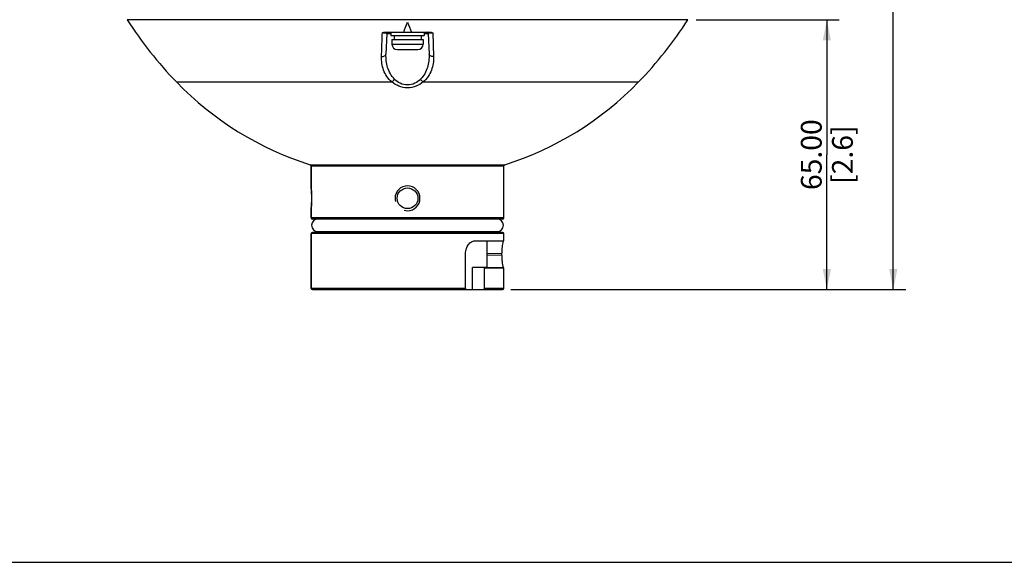
# Model space of a CAD drawing. Units: millimetres. Extents: x 0 to 840, y 0 to 594.
# Drawn here: x 315 to 552, y 0 to 131 of the extents above; entities that cross this region are included whole.
import ezdxf

# ---------------------------------------------------------------- set-up
doc = ezdxf.new("R2010")
doc.units = ezdxf.units.MM
doc.header["$LTSCALE"] = 46.2
doc.layers.get('0').update_dxf_attribs({"linetype": 'CONTINUOUS'})
doc.layers.add('02___PRT_ALL_AXES', color=7, linetype='CONTINUOUS')
doc.styles.get("Standard").update_dxf_attribs({"font": 'txt', "width": 0.8})
doc.dimstyles.new('DIMSTYLE_1', dxfattribs={"dimtxt": 5, "dimasz": 5, "dimexe": 0.18, "dimexo": 0.0625, "dimgap": 0.09, "dimtad": 1, "dimzin": 0, "dimdsep": 46, "dimtxsty": 'Standard', "dimblk": '_FILLED', "dimblk1": '_FILLED', "dimblk2": '_FILLED', "dimcen": 0.09, "dimadec": 0, "dimazin": 0, "dimtp": 0.3, "dimtm": 0.3, "dimtfac": 1, "dimtofl": 0, "dimtmove": 0, "dimatfit": 3, "dimldrblk": '_FILLED', "dimfxl": 0, "dimtolj": 1, "dimtzin": 0, "dimarcsym": 0})
doc.dimstyles.new('DIMSTYLE_2', dxfattribs={"dimtxt": 5, "dimasz": 5, "dimexe": 0.18, "dimexo": 0.0625, "dimgap": 0.09, "dimtad": 1, "dimzin": 0, "dimdsep": 46, "dimtxsty": 'Standard', "dimblk": '_FILLED', "dimblk1": '_FILLED', "dimblk2": '_FILLED', "dimcen": 0.09, "dimadec": 0, "dimazin": 0, "dimtp": 0.5, "dimtm": 0.5, "dimtfac": 1, "dimtofl": 0, "dimtmove": 0, "dimatfit": 3, "dimldrblk": '_FILLED', "dimfxl": 0, "dimtolj": 1, "dimtzin": 0, "dimarcsym": 0})

# ---------------------------------------------------------------- blocks, each defined once
blk = doc.blocks.new('_FILLED')
at = {"color": 0, "linetype": 'ByBlock'}
blk.add_solid([(0, 0), (-1, 0.2), (-1, -0.2)], dxfattribs=at)
blk = doc.blocks.new('*D1')
at = {"color": 2, "linetype": 'Continuous'}
for p, q in [((477.55, 130.65), (512.04, 130.65)), ((509.04, 130.65), (509.04, 98.15)), ((509.04, 65.65), (509.04, 98.15)), ((432.95, 65.65), (512.04, 65.65))]:
    blk.add_line(p, q, dxfattribs=at)
at = {"color": 2, "linetype": 'Continuous', "xscale": 5, "yscale": 5, "zscale": 5}
for p, rotation in [((509.04, 130.65), 90), ((509.04, 65.65), 270)]:
    blk.add_blockref('_FILLED', p, dxfattribs=dict(at, rotation=rotation))
at = {"color": 2, "linetype": 'Continuous', "insert": (502.79, 98.15), "char_height": 5, "width": 20, "attachment_point": 2, "rotation": 90, "line_spacing_factor": 0.9}
blk.add_mtext('65.00\\P[2.6]', dxfattribs=at)
blk = doc.blocks.new('*D2')
at = {"color": 2, "linetype": 'Continuous'}
for p, q in [((410.05, 325.65), (528.04, 325.65)), ((525.04, 325.65), (525.04, 195.65)), ((525.04, 65.65), (525.04, 195.65)), ((432.95, 65.65), (528.04, 65.65))]:
    blk.add_line(p, q, dxfattribs=at)
at = {"color": 2, "linetype": 'Continuous', "xscale": 5, "yscale": 5, "zscale": 5}
for p, rotation in [((525.04, 325.65), 90), ((525.04, 65.65), 270)]:
    blk.add_blockref('_FILLED', p, dxfattribs=dict(at, rotation=rotation))
at = {"color": 2, "linetype": 'Continuous', "insert": (518.79, 195.65), "char_height": 5, "width": 24, "attachment_point": 2, "rotation": 90, "line_spacing_factor": 0.9}
blk.add_mtext('260.00\\P[10.2]', dxfattribs=at)

msp = doc.modelspace()

# ---------------------------------------------------------------- linework, layer by layer
at = {"color": 7, "linetype": 'Continuous'}
for p, q in [((402.541, 127.649), (413.559, 127.649)), ((403.04, 127.36), (402.866, 122.381)), ((404.05, 127.649), (404.05, 126.849)), ((404.05, 126.849), (412.05, 126.849)), ((404.8, 126.849), (404.8, 125.849)), ((411.3, 126.849), (411.3, 125.849)), ((412.05, 127.649), (412.05, 126.849)), ((413.06, 127.36), (413.234, 122.381)), ((384.85, 95.429), (384.85, 90.149)), ((384.85, 85.149), (384.85, 82.949)), ((430.95, 82.649), (385.15, 82.649)), ((384.85, 79.149), (384.85, 65.949)), ((430.95, 79.449), (385.15, 79.449)), ((427.25, 77.349), (423.913, 77.349)), ((424.275, 77.419), (424.313, 77.419)), ((424.313, 77.419), (431.25, 77.419)), ((427.25, 77.349), (431.25, 77.419)), ((427.25, 70.949), (427.25, 77.349)), ((422.035, 65.949), (422.035, 74.415)), ((430.743, 73.876), (430.743, 74.422)), ((427.25, 70.949), (423.699, 70.949)), ((423.699, 65.649), (423.699, 70.949)), ((426.56, 70.879), (423.699, 70.949)), ((426.56, 70.879), (431.25, 70.879)), ((426.56, 65.949), (426.56, 70.879)), ((431.25, 70.879), (427.25, 70.949)), ((385.15, 65.649), (430.949, 65.649)), ((0, 0), (840, 0))]:
    msp.add_line(p, q, dxfattribs=at)
at = {"color": 9, "linetype": 'Continuous'}
for p, q in [((403.04, 127.36), (404.05, 127.36)), ((412.05, 127.36), (413.06, 127.36)), ((414.111, 127.52), (414.312, 121.785)), ((352.41, 115.649), (404.284, 115.649)), ((411.815, 115.649), (463.689, 115.649)), ((384.64, 95.715), (431.459, 95.715)), ((384.85, 95.429), (431.25, 95.429)), ((431.25, 82.949), (384.85, 82.949)), ((431.25, 79.149), (384.85, 79.149)), ((424.275, 77.418), (424.313, 77.419)), ((427.25, 74.36), (430.743, 74.422)), ((430.743, 73.876), (427.25, 73.938)), ((422.035, 65.949), (384.85, 65.949)), ((431.25, 65.949), (426.56, 65.949))]:
    msp.add_line(p, q, dxfattribs=at)
at = {"color": 7, "linetype": 'Continuous'}
for centre, radius, start, end in [((312.235, 165.937), 102.323, 338.02611, 339.45367), ((504.788, 166.296), 103.314, 200.55317, 201.96705), ((403.339, 127.349), 0.3, 90, 178), ((412.76, 127.349), 0.3, 1.99994, 89.99839), ((408.05, 169.587), 77.492, 224.11015, 252.41692), ((408.05, 169.587), 77.492, 287.58308, 315.88985), ((384.55, 95.429), 0.3, 0, 72.41692), ((431.55, 95.429), 0.3, 107.58308, 180), ((385.15, 82.949), 0.3, 180, 270), ((430.95, 82.949), 0.3, 270, 360), ((385.15, 79.149), 0.3, 90, 180), ((430.95, 79.149), 0.3, 0, 90), ((385.15, 65.949), 0.3, 180, 270), ((430.95, 65.949), 0.3, 270, 360)]:
    msp.add_arc(centre, radius, start, end, dxfattribs=at)
at = {"color": 2, "linetype": 'Continuous'}
for centre, radius, start, end in [((408.05, 87.649), 3, 270, 180), ((408.061, 87.651), 3.011, 180.02724, 194.94614), ((408.049, 87.643), 2.994, 255.01402, 270.01568)]:
    msp.add_arc(centre, radius, start, end, dxfattribs=at)
at = {"color": 9, "linetype": 'Continuous'}
for points, knots in [([(401.787, 121.785), (401.803, 122.252), (401.871, 124.164), (401.936, 126.076), (401.987, 127.52)], [0, 0, 0, 0, 0.2445289, 1, 1, 1, 1]), ([(401.987, 127.521), (402.166, 127.524), (402.465, 127.516), (402.764, 127.482), (402.88, 127.452)], [0, 0, 0, 0, 0.5993759, 1, 1, 1, 1]), ([(402.88, 127.452), (402.922, 127.442), (402.98, 127.429), (403.04, 127.38), (403.04, 127.36)], [0, 0, 0, 0, 0.6793332, 1, 1, 1, 1]), ([(413.06, 127.36), (413.059, 127.378), (413.11, 127.423), (413.307, 127.479), (413.505, 127.502), (413.659, 127.512)], [0, 0, 0, 0, 0.0881698, 0.2685457, 1, 1, 1, 1]), ([(413.659, 127.512), (413.695, 127.514), (413.845, 127.521), (413.996, 127.523), (414.111, 127.52)], [0, 0, 0, 0, 0.2354633, 1, 1, 1, 1]), ([(404.284, 115.649), (403.824, 116.036), (403.034, 116.924), (401.996, 118.967), (401.748, 120.681), (401.787, 121.785)], [0, 0, 0, 0, 0.2641032, 0.5144993, 1, 1, 1, 1]), ([(401.787, 121.785), (401.92, 121.775), (402.18, 121.789), (402.528, 121.904), (402.786, 122.102), (402.863, 122.293), (402.866, 122.381)], [0, 0, 0, 0, 0.2978994, 0.5718931, 0.8039849, 1, 1, 1, 1]), ([(404.914, 116.31), (404.135, 117.09), (403.062, 119.105), (402.828, 121.305), (402.866, 122.381)], [0, 0, 0, 0, 0.5058775, 1, 1, 1, 1]), ([(413.234, 122.381), (413.271, 121.305), (413.038, 119.105), (411.964, 117.09), (411.185, 116.31)], [0, 0, 0, 0, 0.4941224, 1, 1, 1, 1]), ([(414.312, 121.785), (414.351, 120.681), (414.103, 118.967), (413.065, 116.924), (412.275, 116.036), (411.815, 115.649)], [0, 0, 0, 0, 0.4855, 0.7358961, 1, 1, 1, 1]), ([(414.312, 121.785), (414.179, 121.775), (413.919, 121.789), (413.572, 121.904), (413.314, 122.102), (413.237, 122.293), (413.234, 122.381)], [0, 0, 0, 0, 0.2979006, 0.5718929, 0.8039837, 1, 1, 1, 1]), ([(404.284, 115.649), (404.413, 115.727), (404.65, 115.927), (404.836, 116.174), (404.914, 116.31)], [0, 0, 0, 0, 0.4889913, 1, 1, 1, 1]), ([(411.185, 116.31), (410.788, 115.913), (409.827, 115.21), (408.05, 114.797), (406.272, 115.211), (405.311, 115.913), (404.914, 116.31)], [0, 0, 0, 0, 0.241366, 0.5000072, 0.7586478, 1, 1, 1, 1]), ([(411.815, 115.649), (411.687, 115.727), (411.449, 115.927), (411.263, 116.174), (411.185, 116.31)], [0, 0, 0, 0, 0.4889905, 1, 1, 1, 1]), ([(411.815, 115.649), (411.315, 115.229), (410.125, 114.515), (408.05, 114.125), (405.974, 114.515), (404.784, 115.229), (404.284, 115.649)], [0, 0, 0, 0, 0.240267, 0.5000066, 0.7597457, 1, 1, 1, 1])]:
    msp.add_open_spline(points, degree=3, knots=knots, dxfattribs=at)
at = {"color": 7, "linetype": 'Continuous'}
for points, knots in [([(401.987, 127.52), (402.029, 127.54), (402.205, 127.612), (402.397, 127.649), (402.541, 127.649)], [0, 0, 0, 0, 0.2441336, 1, 1, 1, 1]), ([(413.559, 127.649), (413.607, 127.649), (413.797, 127.637), (413.982, 127.579), (414.111, 127.52)], [0, 0, 0, 0, 0.2563959, 1, 1, 1, 1]), ([(422.035, 74.415), (422.035, 74.799), (422.151, 75.551), (422.645, 76.525), (423.373, 77.213), (423.987, 77.411), (424.275, 77.418)], [0, 0, 0, 0, 0.281873, 0.5484991, 0.788329, 1, 1, 1, 1]), ([(431.101, 77.319), (431.046, 77.191), (430.959, 76.834), (430.846, 76.19), (430.763, 75.355), (430.743, 74.744), (430.743, 74.422)], [0, 0, 0, 0, 0.1426012, 0.3741022, 0.6701531, 1, 1, 1, 1]), ([(431.175, 77.419), (431.161, 77.419), (431.128, 77.381), (431.112, 77.345), (431.101, 77.319)], [0, 0, 0, 0, 0.3337536, 1, 1, 1, 1]), ([(430.743, 73.876), (430.743, 73.493), (430.764, 72.936), (430.836, 72.23), (430.901, 71.781), (430.972, 71.412), (431.041, 71.139), (431.099, 70.973), (431.142, 70.898), (431.166, 70.879), (431.175, 70.879)], [0, 0, 0, 0, 0.3757499, 0.5462234, 0.6964435, 0.8206374, 0.9140928, 0.9736247, 0.9904803, 1, 1, 1, 1]), ([(422.035, 65.949), (422.035, 65.875), (422.006, 65.737), (421.879, 65.649), (421.821, 65.649)], [0, 0, 0, 0, 0.5596692, 1, 1, 1, 1]), ([(426.346, 65.649), (426.404, 65.649), (426.532, 65.737), (426.56, 65.875), (426.56, 65.949)], [0, 0, 0, 0, 0.4403308, 1, 1, 1, 1])]:
    msp.add_open_spline(points, degree=3, knots=knots, dxfattribs=at)
at = {"color": 2, "linetype": 'Continuous'}
for points in [[(385.044, 87.649), (385.044, 87.91), (385.035, 88.431), (384.998, 89.161), (384.947, 89.793), (384.897, 90.271), (384.859, 90.581), (384.85, 90.649), (384.85, 90.649)], [(384.85, 84.649), (384.85, 84.649), (384.859, 84.717), (384.897, 85.026), (384.947, 85.505), (384.998, 86.137), (385.035, 86.867), (385.044, 87.388), (385.044, 87.649)]]:
    msp.add_open_spline(points, degree=3, dxfattribs=at)
at = {"layer": '02___PRT_ALL_AXES', "color": 7, "linetype": 'Continuous'}
for p, q in [((475.55, 130.649), (340.55, 130.649)), ((404.3, 125.849), (411.8, 125.849)), ((404.3, 125.849), (404.3, 124.749)), ((411.8, 125.849), (411.8, 124.749)), ((405.6, 123.449), (410.5, 123.449)), ((384.85, 90.149), (384.85, 95.429)), ((431.25, 82.949), (431.25, 95.429)), ((384.85, 82.949), (384.85, 85.149)), ((384.85, 65.949), (384.85, 79.149)), ((386.45, 79.649), (429.65, 79.649)), ((387.45, 79.649), (387.45, 79.449)), ((428.65, 79.649), (428.65, 79.449)), ((431.25, 77.419), (431.25, 79.149)), ((431.25, 65.949), (431.25, 70.879))]:
    msp.add_line(p, q, dxfattribs=at)
at = {"layer": '02___PRT_ALL_AXES', "color": 9, "linetype": 'Continuous'}
msp.add_line((404.3, 124.749), (411.8, 124.749), dxfattribs=at)
at = {"layer": '02___PRT_ALL_AXES', "color": 7, "linetype": 'Continuous'}
msp.add_circle((408.05, 87.649), 2.5, dxfattribs=at)
for centre, radius, start, end in [((420.621, 181.773), 95, 212.55747, 224.11015), ((395.479, 181.773), 95, 315.88985, 327.44253), ((405.6, 124.749), 1.3, 180, 270), ((410.5, 124.749), 1.3, 270, 360), ((408.05, 169.587), 77.492, 224.11015, 252.41692), ((408.05, 169.587), 77.492, 287.58308, 315.88985), ((361.562, 87.637), 23.423, 0.02948, 6.15664), ((361.708, 87.653), 23.277, 353.82409, 359.98979), ((386.45, 81.149), 1.5, 90, 270), ((429.65, 81.149), 1.5, 270, 90)]:
    msp.add_arc(centre, radius, start, end, dxfattribs=at)

# ---------------------------------------------------------------- dimensions: what is measured, and where the dimension line sits
at = {"color": 2, "linetype": 'Continuous'}
for base, p1, p2, angle, dimstyle, picture, middle in [((525.039, 65.649), (410.05, 325.649), (432.95, 65.649), 270, 'DIMSTYLE_2', '*D2', (529.52, 189.391)), ((509.039, 130.649), (432.95, 65.649), (477.55, 130.649), 90, 'DIMSTYLE_1', '*D1', (512.624, 92.785))]:
    dim = msp.add_linear_dim(base=base, p1=p1, p2=p2, angle=angle, dimstyle=dimstyle, dxfattribs=at)
    dim.commit()
    dim.dimension.update_dxf_attribs({"geometry": picture, "text_midpoint": middle, "dimtype": 160})

doc.saveas('drawing.dxf')
